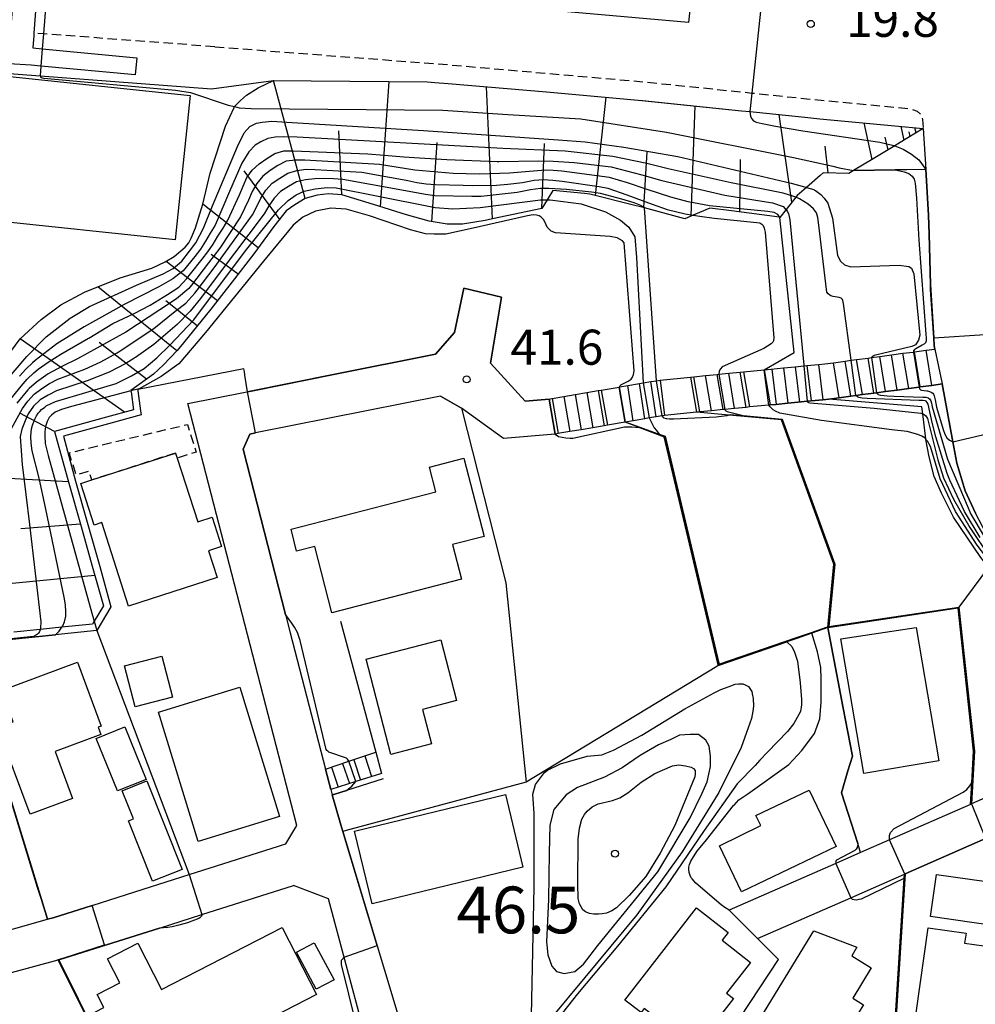
# Model space of a CAD drawing. Extents: x -28000 to -26000, y 94500 to 96000.
# Drawn here: x -27054 to -26951, y 95000 to 95105 of the extents above; entities that cross this region are included whole.
import ezdxf
from ezdxf.enums import TextEntityAlignment as Align

# ---------------------------------------------------------------- set-up
doc = ezdxf.new("R2010")
doc.units = 0
doc.linetypes.add('221300', pattern=[1.5, 1, -0.5])
doc.linetypes.add('300300', pattern=[1.5, 1, -0.5])
for name, color, linetype in [('2101000', 7, 'Continuous'), ('2101001', 7, 'Continuous'), ('2211000', 7, 'Continuous'), ('2213000', 7, '221300'), ('2214000', 3, 'Continuous'), ('2214110', 3, 'Continuous'), ('2214120', 3, 'Continuous'), ('2214990', 3, 'Continuous'), ('2226000', 7, 'Continuous'), ('3001000', 4, 'Continuous'), ('3003000', 7, '300300'), ('6101110', 6, 'Continuous'), ('6101120', 6, 'Continuous'), ('6101990', 6, 'Continuous'), ('6110000', 1, '611000'), ('6110110', 1, '611011'), ('6110120', 1, 'Continuous'), ('6130000', 3, '613000'), ('7101000', 2, 'Continuous'), ('7101001', 8, 'Continuous'), ('7102000', 6, 'Continuous'), ('7102001', 8, 'Continuous'), ('7312000', 1, 'Continuous')]:
    doc.layers.add(name, color=color, linetype=linetype)
doc.styles.add('PlotAnnotation', font='MS Gothic.ttf')
doc.linetypes.add('611000', pattern='A,1,[3,dmdr.shx,S=0.2,R=0,X=0,Y=0],1', length=2)
doc.linetypes.add('611011', pattern='A,1,[3,dmdr.shx,S=0.2,R=0,X=0,Y=0],1', length=2)
doc.linetypes.add('613000', pattern='A,1,-0.75,[1,dmdr.shx,S=0.15,R=0,X=0,Y=0],-0.75,1', length=3.5)

# ---------------------------------------------------------------- blocks, each defined once
blk = doc.blocks.new('731200')
at = {"layer": '7312000'}
blk.add_circle((0, 0), 0.15, dxfattribs=at)

msp = doc.modelspace()

# ---------------------------------------------------------------- linework, layer by layer
at = {"layer": '2101000', "flags": 128}
for points in [[(-27087.77, 95101.77), (-27069.01, 95100.39), (-27051.52, 95099.07), (-27033.16, 95097.69), (-27026.53, 95098.56)], [(-27026.53, 95098.56), (-27022.51, 95098.53), (-27010.06, 95098.43), (-27009.27, 95098.37), (-27007.84, 95098.26), (-26997.32, 95097.34), (-26987.09, 95096.44), (-26987.01, 95096.43), (-26976.42, 95095.33), (-26975.52, 95095.24), (-26974.82, 95095.17), (-26969.64, 95094.63), (-26968.03, 95094.48), (-26960, 95093.71), (-26956.97, 95093.42), (-26956.69, 95089.05), (-26956.39, 95084.16), (-26956.34, 95082.12), (-26956.2, 95076.75), (-26956.19, 95076.2), (-26955.85, 95071.02), (-26955.8, 95070.19), (-26955.73, 95069.82)], [(-27064.83, 95004.82), (-27050.74, 95008.8), (-27050.13, 95008.97), (-27045.96, 95010.29), (-27040.48, 95012.03), (-27035.55, 95013.59), (-27025.99, 95016.62), (-27025.68, 95016.72), (-27025.22, 95016.86), (-27024.05, 95018.82), (-27035.69, 95064), (-27029.55, 95065.22), (-27029.33, 95065.26), (-27020.1, 95067.1), (-27009.18, 95069.27), (-27007.16, 95071.61), (-27006.14, 95076.34), (-27002.11, 95075.39), (-27003.3, 95068.31), (-26999.6, 95064.26), (-26997.01, 95064.48), (-26996.74, 95064.53), (-26996.7, 95064.54), (-26995.46, 95064.75), (-26994.23, 95064.96), (-26993, 95065.17), (-26991.77, 95065.38), (-26991.44, 95065.43)], [(-26976.21, 95067.39), (-26974, 95067.61), (-26973.28, 95067.68), (-26971.93, 95067.81), (-26970.69, 95067.93), (-26969.74, 95068.03), (-26969.45, 95068.06), (-26968.2, 95068.18), (-26967.51, 95068.25), (-26966.58, 95068.37), (-26965.34, 95068.54), (-26964.69, 95068.63), (-26964.1, 95068.71), (-26962.86, 95068.87), (-26962.51, 95068.92), (-26961.62, 95069.04), (-26960.38, 95069.2), (-26959.14, 95069.37), (-26958.02, 95069.51), (-26957.9, 95069.53), (-26956.66, 95069.7), (-26955.73, 95069.82)], [(-26985.13, 95066.5), (-26981.88, 95066.83), (-26981.53, 95066.86), (-26980.29, 95066.98), (-26979.04, 95067.11), (-26978.87, 95067.13), (-26977.8, 95067.23), (-26976.56, 95067.35), (-26976.21, 95067.39)], [(-26991.44, 95065.43), (-26989.53, 95065.76), (-26989.48, 95065.77), (-26988.59, 95065.92), (-26987.36, 95066.13), (-26986.95, 95066.2), (-26986.13, 95066.34), (-26985.54, 95066.44), (-26985.13, 95066.5)], [(-26973.35, 95063.85), (-26972.7, 95063.91), (-26971.46, 95064.03), (-26970.03, 95064.18), (-26969.38, 95064.24), (-26968.97, 95064.28), (-26967.72, 95064.4), (-26967.07, 95064.47), (-26965.97, 95064.62), (-26964.73, 95064.78), (-26964.17, 95064.86), (-26963.49, 95064.95), (-26962.25, 95065.11), (-26961.97, 95065.15), (-26961.01, 95065.28), (-26959.77, 95065.44), (-26958.53, 95065.61), (-26957.42, 95065.75), (-26957.29, 95065.77), (-26956.05, 95065.94), (-26955.15, 95066.06), (-26954.95, 95066.09)], [(-26946.56, 95023.16), (-26936.26, 95027.04), (-26937.28, 95031.71), (-26937.66, 95032.56), (-26938.11, 95033.27), (-26938.51, 95033.79), (-26939.67, 95035.33), (-26939.74, 95035.42), (-26944.02, 95040.84), (-26947.14, 95045.26), (-26949.73, 95049.18), (-26949.88, 95049.41), (-26951.39, 95052.26), (-26952.48, 95054.66), (-26953.37, 95057.63), (-26953.8, 95059.9), (-26954.95, 95066.09)], [(-27008.65, 95064.78), (-27028.45, 95060.85), (-27029.06, 95060.73), (-27029.79, 95059.12), (-27025.23, 95041.42), (-27024.73, 95039.46), (-27020.96, 95024.88)], [(-26975.56, 95063.63), (-26975.91, 95063.59), (-26977.16, 95063.47), (-26978.21, 95063.37), (-26978.4, 95063.35), (-26979.64, 95063.22), (-26980.89, 95063.1), (-26981.24, 95063.06), (-26984.68, 95062.72)], [(-26973.35, 95063.85), (-26973.5, 95063.83), (-26975.56, 95063.63)], [(-26984.68, 95062.72), (-26984.93, 95062.68), (-26985.55, 95062.58), (-26986.32, 95062.45), (-26986.79, 95062.37), (-26988.02, 95062.16), (-26988.84, 95062.02), (-26988.89, 95062.01), (-26990.79, 95061.68), (-26991.13, 95061.62), (-26992.36, 95061.41), (-26993.59, 95061.2), (-26994.82, 95060.99), (-26995.89, 95060.81), (-26996.39, 95060.73)], [(-26946.56, 95023.16), (-26949.78, 95022.03), (-26951.8, 95021.15), (-26951.9, 95021.1), (-26960.6, 95017.29), (-26963.68, 95015.94), (-26966.33, 95014.78), (-26977.74, 95009.79)], [(-27020.4, 95022.69), (-27020.25, 95022.11), (-27019.31, 95018.9)], [(-26974.71, 95006.75), (-26964.73, 95011.11), (-26958.99, 95013.62), (-26958.94, 95013.64), (-26958.89, 95013.67), (-26950.29, 95017.44), (-26948.46, 95018.25), (-26946.02, 95019.11), (-26945.11, 95019.43), (-26944.47, 95019.65), (-26938.95, 95020.41), (-26937.42, 95019.62), (-26940.84, 95006.59), (-26943.16, 94999.05), (-26947.38, 94985.57), (-26950.21, 94975.08), (-26955.12, 94946.64), (-26955.11, 94941.59), (-26955.67, 94939.1), (-26956.7, 94938.79)], [(-27019.31, 95018.9), (-27019.1, 95018.21), (-27012.38, 94995.76), (-27011.67, 94993.38), (-27004.85, 94990.35), (-26997.35, 94988.36), (-26995.9, 94987.8), (-26994.69, 94987.28), (-26990.57, 94984.63), (-26987.03, 94982.31), (-26977.68, 94975.06), (-26973.13, 94968.32), (-26970.79, 94964.86), (-26966.15, 94956.83), (-26967.64, 94944.52), (-26968.02, 94942.4), (-26965.67, 94940.95), (-26956.7, 94938.79)], [(-27057.09, 94979.25), (-27070.33, 94998.36), (-27063.58, 95000.39), (-27054.57, 95003.1), (-27049.58, 95004.46), (-27049.53, 95004.47), (-27048.84, 95004.66), (-27038.74, 95007.86), (-27034.19, 95009.3), (-27024.4, 95012.4)], [(-26972.14, 94942.37), (-26972.16, 94947.29), (-26970.92, 94947.39), (-26970.65, 94950.52), (-26970.99, 94953.41), (-26971.67, 94956.22), (-26972.72, 94959.4), (-26974.02, 94962.12), (-26975.87, 94965.39), (-26977.89, 94968.56), (-26980.26, 94971.74), (-26981.74, 94973.43), (-26984.87, 94975.61), (-26992.13, 94980.87), (-26995.18, 94982.75), (-26997.92, 94983.99), (-27003.5, 94985.36), (-27009.82, 94986.81), (-27012.43, 94987.31), (-27014.97, 94989.81), (-27020.66, 95010.98), (-27024.4, 95012.4)]]:
    msp.add_lwpolyline(points, dxfattribs=at)
at = {"layer": '2101001', "flags": 128}
for points in [[(-26996.39, 95060.73), (-27001.92, 95060.26), (-27006.42, 95063.49), (-27008.65, 95064.78)], [(-27020.96, 95024.88), (-27020.4, 95022.69)], [(-26977.74, 95009.79), (-26974.71, 95006.75)]]:
    msp.add_lwpolyline(points, dxfattribs=at)
at = {"layer": '2211000', "flags": 128}
msp.add_lwpolyline([(-27051.66, 95110.78), (-27052.18, 95103.64), (-27052.2, 95103.38), (-27052.3, 95102.05), (-27051.29, 95101.96), (-27041.17, 95101.01), (-27041.34, 95099.17), (-27051.44, 95100.11), (-27052.47, 95100.21), (-27054.88, 95100.36), (-27065.95, 95101.08), (-27065.83, 95102.95), (-27054.76, 95102.23), (-27054.67, 95103.4), (-27054.64, 95103.82), (-27054.12, 95110.99)], dxfattribs=at)
at = {"layer": '2213000', "flags": 128}
for points in [[(-27032.82, 95102.18), (-27051.17, 95103.56), (-27052.18, 95103.64)], [(-27032.82, 95102.18), (-27007.67, 95100.25), (-26986.82, 95098.42), (-26975.31, 95097.23), (-26974.66, 95097.16), (-26969.44, 95096.62), (-26960.02, 95095.72), (-26958.21, 95095.51), (-26957.62, 95095.29), (-26957.22, 95094.93), (-26957.04, 95094.38), (-26956.97, 95093.42)]]:
    msp.add_lwpolyline(points, dxfattribs=at)
at = {"layer": '2214000', "flags": 128}
for points in [[(-26974, 95067.61), (-26973.28, 95067.68), (-26971.93, 95067.81), (-26970.69, 95067.93), (-26969.74, 95068.03), (-26969.45, 95068.06), (-26968.2, 95068.18), (-26967.51, 95068.25), (-26966.58, 95068.37), (-26965.34, 95068.54), (-26964.69, 95068.63), (-26964.1, 95068.71), (-26962.86, 95068.87), (-26962.51, 95068.92), (-26961.62, 95069.04), (-26960.38, 95069.2), (-26959.14, 95069.37), (-26958.02, 95069.51), (-26957.9, 95069.53), (-26956.66, 95069.7), (-26955.73, 95069.82)], [(-26981.88, 95066.83), (-26981.53, 95066.86), (-26980.29, 95066.98), (-26979.04, 95067.11), (-26978.87, 95067.13), (-26977.8, 95067.23), (-26976.56, 95067.35), (-26976.21, 95067.39)], [(-26989.53, 95065.76), (-26989.48, 95065.77), (-26988.59, 95065.92), (-26987.36, 95066.13), (-26986.95, 95066.2), (-26986.13, 95066.34), (-26985.54, 95066.44), (-26985.13, 95066.5)], [(-26997.01, 95064.48), (-26996.74, 95064.53), (-26996.7, 95064.54), (-26995.46, 95064.75), (-26994.23, 95064.96), (-26993, 95065.17), (-26991.77, 95065.38), (-26991.44, 95065.43)], [(-26954.95, 95066.09), (-26956.05, 95065.94), (-26957.29, 95065.77), (-26957.42, 95065.75), (-26958.53, 95065.61), (-26959.77, 95065.44), (-26961.01, 95065.28), (-26961.97, 95065.15), (-26962.25, 95065.11), (-26963.49, 95064.95), (-26964.17, 95064.86), (-26964.73, 95064.78), (-26965.97, 95064.62), (-26967.07, 95064.47), (-26967.72, 95064.4), (-26968.97, 95064.28), (-26969.38, 95064.24), (-26970.03, 95064.18), (-26971.46, 95064.03), (-26972.7, 95063.91), (-26973.35, 95063.85)], [(-26975.56, 95063.63), (-26975.91, 95063.59), (-26977.16, 95063.47), (-26978.21, 95063.37), (-26978.4, 95063.35), (-26979.64, 95063.22), (-26980.89, 95063.1), (-26981.24, 95063.06)], [(-26984.68, 95062.72), (-26984.93, 95062.68), (-26985.55, 95062.58), (-26986.32, 95062.45), (-26986.79, 95062.37), (-26988.02, 95062.16), (-26988.84, 95062.02), (-26988.89, 95062.01)], [(-26990.79, 95061.68), (-26991.13, 95061.62), (-26992.36, 95061.41), (-26993.59, 95061.2), (-26994.82, 95060.99), (-26995.89, 95060.81), (-26996.39, 95060.73)], [(-27020.96, 95024.88), (-27018.46, 95025.71), (-27015.57, 95026.68)], [(-27014.96, 95024.41), (-27017.73, 95023.53), (-27020.4, 95022.69)]]:
    msp.add_lwpolyline(points, dxfattribs=at)
at = {"layer": '2214110', "flags": 128}
for points in [[(-26974, 95067.61), (-26973.35, 95063.85)], [(-26981.88, 95066.83), (-26981.24, 95063.06)], [(-26988.89, 95062.01), (-26989.53, 95065.76)], [(-26996.39, 95060.73), (-26997.01, 95064.48)], [(-27015.57, 95026.68), (-27014.96, 95024.41)]]:
    msp.add_lwpolyline(points, dxfattribs=at)
at = {"layer": '2214120', "flags": 128}
for points in [[(-26955.73, 95069.82), (-26954.95, 95066.09)], [(-26976.21, 95067.39), (-26975.56, 95063.63)], [(-26985.13, 95066.5), (-26984.68, 95062.72)], [(-26991.44, 95065.43), (-26990.79, 95061.68)], [(-27020.4, 95022.69), (-27020.96, 95024.88)]]:
    msp.add_lwpolyline(points, dxfattribs=at)
at = {"layer": '2214990', "flags": 128}
for points in [[(-26957.29, 95065.77), (-26957.9, 95069.53)], [(-26956.05, 95065.94), (-26956.66, 95069.7)], [(-26964.73, 95064.78), (-26965.34, 95068.54)], [(-26963.49, 95064.95), (-26964.1, 95068.71)], [(-26962.25, 95065.11), (-26962.86, 95068.87)], [(-26961.01, 95065.28), (-26961.62, 95069.04)], [(-26959.77, 95065.44), (-26960.38, 95069.2)], [(-26958.53, 95065.61), (-26959.14, 95069.37)], [(-26973.18, 95067.69), (-26972.7, 95063.91)], [(-26971.93, 95067.81), (-26971.46, 95064.03)], [(-26970.69, 95067.93), (-26970.21, 95064.16)], [(-26969.45, 95068.06), (-26968.97, 95064.28)], [(-26968.2, 95068.18), (-26967.72, 95064.4)], [(-26965.97, 95064.62), (-26966.58, 95068.37)], [(-26985.55, 95062.58), (-26986.13, 95066.34)], [(-26980.89, 95063.1), (-26981.53, 95066.86)], [(-26979.64, 95063.22), (-26980.29, 95066.98)], [(-26978.4, 95063.35), (-26979.04, 95067.11)], [(-26977.16, 95063.47), (-26977.8, 95067.23)], [(-26975.91, 95063.59), (-26976.56, 95067.35)], [(-26991.77, 95065.38), (-26991.13, 95061.62)], [(-26988.02, 95062.16), (-26988.59, 95065.92)], [(-26986.79, 95062.37), (-26987.36, 95066.13)], [(-26996.7, 95064.54), (-26996.06, 95060.78)], [(-26995.46, 95064.75), (-26994.82, 95060.99)], [(-26994.23, 95064.96), (-26993.59, 95061.2)], [(-26993, 95065.17), (-26992.36, 95061.41)], [(-27016.76, 95026.28), (-27016.03, 95024.07)], [(-27019.13, 95025.49), (-27018.41, 95023.32)], [(-27017.94, 95025.88), (-27017.22, 95023.69)], [(-27020.32, 95025.09), (-27019.61, 95022.94)]]:
    msp.add_lwpolyline(points, dxfattribs=at)
at = {"layer": '2226000', "flags": 128}
msp.add_lwpolyline([(-27051.56, 95112.24), (-27050.49, 95112.14), (-26981.97, 95106.08), (-26982.09, 95104.79), (-27050.59, 95110.85), (-27051.65, 95110.94)], dxfattribs=at)
at = {"layer": '3001000', "flags": 128}
for points in [[(-27055.77, 95099.11), (-27035.44, 95096.98), (-27037.06, 95081.52), (-27057.39, 95083.65), (-27055.77, 95099.11)], [(-27042.04, 95042.32), (-27044.91, 95051.25), (-27045.73, 95050.99), (-27047.16, 95055.44), (-27045.99, 95055.82), (-27037.01, 95058.7), (-27036.83, 95058.15), (-27034.64, 95051.34), (-27033.1, 95051.84), (-27032.09, 95048.68), (-27033.49, 95048.24), (-27032.56, 95045.37), (-27042.04, 95042.32)], [(-27024.08, 95048.2), (-27024.63, 95050.55), (-27009.15, 95054.55), (-27009.84, 95057.2), (-27006.15, 95058.16), (-27003.98, 95049.78), (-27007.36, 95048.9), (-27006.4, 95045.2), (-27020.27, 95041.61), (-27022.11, 95048.71), (-27024.08, 95048.2)], [(-26957.73, 95040.02), (-26955.29, 95025.76), (-26963.33, 95024.41), (-26965.78, 95038.81), (-26957.73, 95040.02)], [(-27016.6, 95036.63), (-27008.62, 95038.69), (-27006.94, 95032.2), (-27010.58, 95031.25), (-27009.62, 95027.57), (-27013.96, 95026.44), (-27016.6, 95036.63)], [(-27038.5, 95036.97), (-27037.35, 95032.58), (-27041.35, 95031.53), (-27042.5, 95035.92), (-27038.5, 95036.97)], [(-27052.6, 95020.04), (-27056.07, 95029.31), (-27054.41, 95029.92), (-27055.66, 95033.3), (-27047.53, 95036.33), (-27044.98, 95029.48), (-27045.32, 95029.35), (-27045.03, 95028.58), (-27049.92, 95026.76), (-27048.04, 95021.73), (-27052.6, 95020.04)], [(-27030.14, 95033.63), (-27025.9, 95019.8), (-27034.59, 95017.14), (-27038.83, 95030.97), (-27030.14, 95033.63)], [(-27042.46, 95029.39), (-27040.18, 95023.77), (-27043.23, 95022.53), (-27045.51, 95028.15), (-27042.46, 95029.39)], [(-27039.48, 95012.88), (-27042.06, 95019.33), (-27041.52, 95019.54), (-27042.73, 95022.56), (-27040.11, 95023.6), (-27036.32, 95014.14), (-27039.48, 95012.88)], [(-27017.85, 95018.23), (-27001.7, 95022.15), (-26999.82, 95014.39), (-27015.97, 95010.47), (-27017.85, 95018.23)], [(-26976.41, 95011.75), (-26978.8, 95016.65), (-26974.36, 95018.82), (-26974.88, 95019.89), (-26969.18, 95022.63), (-26966.28, 95016.59), (-26976.41, 95011.75)], [(-26956.18, 95009.1), (-26955.54, 95013.61), (-26948.41, 95012.58), (-26949.06, 95008.07), (-26956.18, 95009.1)], [(-26982.07, 94995.53), (-26986.85, 94999.24), (-26987.18, 94998.82), (-26988.91, 95000.16), (-26981.25, 95010.04), (-26977.85, 95007.4), (-26978.51, 95006.55), (-26975.48, 95004.19), (-26978.03, 95000.9), (-26977.29, 95000.32), (-26979.91, 94996.94), (-26980.58, 94997.45), (-26982.07, 94995.53)], [(-27041.37, 94990.72), (-27045.58, 94998.89), (-27044.69, 94999.35), (-27045.42, 95000.76), (-27043, 95002.01), (-27044.32, 95004.57), (-27041.07, 95006.24), (-27038.51, 95001.27), (-27025.61, 95007.92), (-27021.92, 95000.75), (-27041.37, 94990.72)], [(-26966.34, 94991.63), (-26975.13, 94996.99), (-26968.67, 95007.58), (-26964.07, 95005.8), (-26964.62, 95004.89), (-26962.53, 95003.61), (-26964.52, 95000.34), (-26963.38, 94999.64), (-26964.96, 94997.06), (-26963.55, 94996.2), (-26966.34, 94991.63)], [(-26952.39, 95007.32), (-26952.54, 95006.25), (-26945.3, 95005.24), (-26945.7, 95002.38), (-26944.53, 95002.21), (-26945, 94998.81), (-26946.26, 94998.98), (-26946.93, 94994.2), (-26958.14, 94995.76), (-26956.45, 95007.89), (-26952.39, 95007.32)], [(-27021.95, 95001.31), (-27024.06, 95005.27), (-27022.16, 95006.28), (-27020.05, 95002.32), (-27021.95, 95001.31)]]:
    msp.add_lwpolyline(points, close=True, dxfattribs=at)
at = {"layer": '3003000', "flags": 128}
msp.add_lwpolyline([(-27037.01, 95058.7), (-27045.99, 95055.82), (-27046.29, 95056.76), (-27047.64, 95056.33), (-27048.41, 95058.73), (-27035.75, 95061.76), (-27034.8, 95058.8), (-27036.83, 95058.15), (-27037.01, 95058.7)], close=True, dxfattribs=at)
at = {"layer": '6101110', "flags": 128}
msp.add_lwpolyline([(-26956.97, 95093.42), (-26959.45, 95091.93), (-26960.02, 95091.58), (-26962.32, 95090.2), (-26964.44, 95088.93), (-26964.94, 95088.63), (-26967.69, 95088.7), (-26968.02, 95088.41), (-26969.48, 95087.13), (-26970.46, 95086.27), (-26970.62, 95086.07), (-26971.66, 95084.75), (-26972.32, 95083.92), (-26972.37, 95083.93), (-26977.5, 95084.61), (-26979.8, 95084.91), (-26981.6, 95084.15), (-26982.48, 95083.78), (-26986.82, 95084.94), (-26987.25, 95085.06), (-26987.84, 95085.2), (-26992.67, 95086.4), (-26993.24, 95086.46), (-26996.61, 95086.8), (-26997.23, 95085.79), (-26997.79, 95084.88), (-27003.1, 95083.77), (-27003.86, 95083.59), (-27006.28, 95083.18), (-27007.93, 95083.21), (-27009.88, 95083.5), (-27012.3, 95084.21), (-27015.83, 95085.3), (-27019.2, 95086.34), (-27020.64, 95086.43), (-27021.86, 95086.29), (-27023.15, 95085.93), (-27024.24, 95085.27), (-27025.16, 95084.61), (-27026.48, 95082.96), (-27028.62, 95080.03), (-27030.95, 95077.03), (-27033.23, 95074.09), (-27036.17, 95070.5), (-27036.84, 95069.68), (-27038.31, 95068.14), (-27039.39, 95067.15), (-27041.8, 95065.39), (-27041.8, 95065.35), (-27041.78, 95065.24), (-27041.53, 95063.33), (-27044.4, 95062.54), (-27049.96, 95061.02), (-27048.44, 95055.49), (-27047.2, 95051.1), (-27045.86, 95046.35), (-27044.74, 95042.35), (-27045.74, 95040.69), (-27045.91, 95040.4)], dxfattribs=at)
at = {"layer": '6101120', "flags": 128}
for points in [[(-27055.03, 95069.04), (-27053.67, 95070.92), (-27051.41, 95073), (-27049.31, 95074.55), (-27046.75, 95075.91), (-27042.95, 95077.45), (-27039.57, 95078.48), (-27038.12, 95079.16), (-27037.15, 95079.75), (-27036, 95080.73), (-27035.61, 95081.18), (-27035.33, 95081.71), (-27034.9, 95082.79), (-27034.11, 95085.32), (-27033.3, 95088.65), (-27031.68, 95093.7), (-27030.76, 95095.69), (-27030.69, 95095.77), (-27030.08, 95096.44), (-27029.43, 95097.01), (-27028.18, 95097.78), (-27026.53, 95098.56), (-27022.51, 95098.53), (-27010.06, 95098.43), (-27009.27, 95098.37), (-27007.84, 95098.26), (-26997.32, 95097.34), (-26987.09, 95096.44), (-26976.42, 95095.33), (-26975.52, 95095.24), (-26974.82, 95095.17), (-26969.64, 95094.63), (-26968.03, 95094.48), (-26960, 95093.71), (-26956.97, 95093.42)], [(-27045.91, 95040.4), (-27049.2, 95040.06), (-27051.5, 95039.83), (-27054.32, 95039.54)]]:
    msp.add_lwpolyline(points, dxfattribs=at)
at = {"layer": '6101990', "flags": 128}
for points in [[(-27023.15, 95085.93), (-27026.53, 95098.56)], [(-27015.07, 95085.06), (-27014.16, 95098.46)], [(-27003.1, 95083.77), (-27003.72, 95097.9)], [(-26992.05, 95086.25), (-26990.93, 95096.78)], [(-26981.8, 95084.07), (-26981.39, 95095.85)], [(-26971.03, 95085.55), (-26972.4, 95094.92)], [(-26962.43, 95090.13), (-26963.31, 95094.03)], [(-27019.2, 95086.34), (-27019.52, 95093.2)], [(-26959.01, 95092.19), (-26959.34, 95093.65)], [(-26958.37, 95092.58), (-26958.49, 95093.08)], [(-26957.73, 95092.96), (-26957.86, 95093.5)], [(-27009.58, 95083.46), (-27009.01, 95091.92)], [(-26997.79, 95084.88), (-26997.53, 95091.83)], [(-26960.72, 95091.16), (-26961.03, 95092.5)], [(-26986.89, 95084.96), (-26986.54, 95090.94)], [(-26967.16, 95088.69), (-26967.48, 95091.54)], [(-26976.61, 95084.49), (-26976.55, 95090.12)], [(-27025.8, 95083.67), (-27029.67, 95088.91)], [(-27028.16, 95080.66), (-27034.11, 95085.32)], [(-27032.52, 95075), (-27038.02, 95079.21)], [(-27030.33, 95077.83), (-27033.21, 95079.96)], [(-27036.89, 95069.63), (-27045.34, 95076.48)], [(-27034.69, 95072.3), (-27038.07, 95075)], [(-27042.48, 95063.07), (-27053.67, 95070.92)], [(-27040.14, 95066.6), (-27045.21, 95070.54)], [(-27049.96, 95061.02), (-27053.7, 95062.97)], [(-27048.48, 95055.61), (-27058.75, 95056.2)], [(-27047.2, 95051.1), (-27053.59, 95050.59)], [(-27045.65, 95045.6), (-27059.69, 95044.23)]]:
    msp.add_lwpolyline(points, dxfattribs=at)
at = {"layer": '6110000', "flags": 128}
for points in [[(-26955.73, 95069.82), (-26955.8, 95070.19), (-26955.85, 95071.02), (-26956.19, 95076.2), (-26956.2, 95076.75), (-26956.34, 95082.12), (-26956.39, 95084.16), (-26956.69, 95089.05), (-26958.71, 95089.02), (-26959.97, 95089), (-26964.44, 95088.93)], [(-26985.54, 95066.44), (-26986.82, 95084.94)], [(-26974, 95067.61), (-26970.8, 95069.47), (-26972.32, 95083.92)], [(-26997.01, 95064.48), (-26999.6, 95064.26), (-27003.3, 95068.31), (-27002.11, 95075.39), (-27006.14, 95076.34), (-27007.16, 95071.61), (-27009.18, 95069.27), (-27020.1, 95067.1), (-27029.33, 95065.26), (-27029.59, 95067.05), (-27029.65, 95067.44), (-27029.69, 95067.7), (-27041.06, 95065.49), (-27041.04, 95065.34), (-27040.76, 95063.22), (-27040.7, 95062.78)], [(-27008.65, 95064.78), (-27028.45, 95060.85), (-27029.06, 95060.73), (-27029.79, 95059.12), (-27025.23, 95041.42)], [(-26967.18, 95040.01), (-26966.53, 95046.79), (-26972.13, 95062.25), (-26977.73, 95062.75), (-26981.24, 95063.06)], [(-26978.92, 95035.96), (-26978.97, 95036.18), (-26984.69, 95060.42), (-26987.35, 95061.43), (-26988.89, 95062.01)], [(-26949.97, 95046.5), (-26953.16, 95042.2), (-26953.2, 95042.15), (-26953.24, 95042.09)], [(-26951.9, 95021.1), (-26951.77, 95023.4), (-26951.59, 95026.79), (-26953.24, 95042.09), (-26966.95, 95040.04), (-26967.18, 95040.01)], [(-27019.37, 95040.7), (-27015.57, 95026.68)], [(-26967.18, 95040.01), (-26968.9, 95039.42), (-26970.5, 95038.86), (-26971.56, 95038.5), (-26978.92, 95035.96)], [(-26963.68, 95015.94), (-26963.99, 95016.91), (-26965.71, 95022.35), (-26965.03, 95024.67), (-26964.56, 95026.27), (-26965.54, 95031.39), (-26967.18, 95040.01)], [(-27045.46, 95039.7), (-27049.89, 95039.24), (-27056, 95038.61), (-27059.78, 95038.23), (-27059.83, 95038.22), (-27059.98, 95038.21), (-27060.18, 95038.19), (-27061.08, 95038.09), (-27075.36, 95035.67)], [(-27045.46, 95039.7), (-27035.55, 95013.59)], [(-26978.92, 95035.96), (-26979.06, 95035.87), (-26999.49, 95023.48)], [(-27056.28, 95026.84), (-27051.38, 95010.9), (-27050.74, 95008.8)], [(-27014.78, 95023.84), (-27018.72, 95022.59), (-27019.98, 95022.19), (-27020.25, 95022.11), (-27019.31, 95018.9), (-27019.1, 95018.21), (-27012.38, 94995.76)], [(-26960.6, 94988.25), (-26959.02, 95013.19), (-26958.99, 95013.62), (-26958.94, 95013.64), (-26958.89, 95013.67), (-26950.29, 95017.44), (-26948.46, 95018.25)], [(-27038.74, 95007.86), (-27048.84, 95004.66), (-27049.53, 95004.47), (-27037.05, 94979.36)], [(-26987.03, 94982.31), (-26977.57, 94996.75), (-26972.48, 95004.51), (-26974.71, 95006.75)]]:
    msp.add_lwpolyline(points, dxfattribs=at)
at = {"layer": '6110110', "flags": 128}
msp.add_lwpolyline([(-26937.66, 95032.56), (-26938.76, 95033.24), (-26939.12, 95033.52), (-26939.58, 95033.95), (-26949.97, 95046.5), (-26950.8, 95047.51), (-26953.73, 95051.84), (-26955.03, 95054.39), (-26955.8, 95056.19), (-26956.33, 95058.29), (-26956.68, 95060.16), (-26956.69, 95060.22), (-26957.02, 95062.88), (-26957.11, 95063.64), (-26967.06, 95064.47)], dxfattribs=at)
at = {"layer": '6110120', "flags": 128}
msp.add_lwpolyline([(-26967.06, 95064.47), (-26965.97, 95064.62), (-26964.73, 95064.78), (-26964.17, 95064.86), (-26963.49, 95064.95), (-26962.25, 95065.11), (-26961.97, 95065.15), (-26961.01, 95065.28), (-26959.77, 95065.44), (-26958.53, 95065.61), (-26957.42, 95065.75), (-26957.29, 95065.77), (-26956.05, 95065.94), (-26954.95, 95066.09), (-26953.8, 95059.9), (-26953.37, 95057.63), (-26952.48, 95054.66), (-26951.39, 95052.26)], dxfattribs=at)
at = {"layer": '6130000', "flags": 128}
for points in [[(-27008.65, 95064.78), (-27006.42, 95063.49), (-27001.65, 95044.8), (-26999.49, 95023.48), (-27018.76, 95018.3), (-27019.1, 95018.21)], [(-27040.7, 95062.78), (-27044.2, 95061.81), (-27049.03, 95060.49), (-27047.72, 95055.69), (-27046.48, 95051.3), (-27045.14, 95046.55), (-27043.93, 95042.24), (-27045.46, 95039.7)]]:
    msp.add_lwpolyline(points, dxfattribs=at)
at = {"layer": '7101000', "flags": 128}
for points in [[(-26960.02, 95091.58), (-26959.12, 95091.21), (-26958.22, 95090.69), (-26957.43, 95090.08), (-26956.69, 95089.05)], [(-26956.68, 95060.16), (-26956.78, 95060.28), (-26957.13, 95060.51), (-26957.56, 95060.7), (-26958.69, 95061), (-26960.33, 95061.19), (-26967.85, 95062.17), (-26972.31, 95062.95), (-26972.8, 95063.17), (-26973.05, 95063.32), (-26973.36, 95063.63), (-26973.5, 95063.83)], [(-26996.39, 95060.73), (-26996.02, 95060.47), (-26995.25, 95060.34), (-26994.76, 95060.3), (-26994.47, 95060.3), (-26988.94, 95061.49), (-26988.64, 95061.52), (-26988.18, 95061.51), (-26987.35, 95061.43)], [(-27018.46, 95025.71), (-27018.54, 95025.84), (-27018.61, 95025.93), (-27018.72, 95026.03), (-27020.59, 95026.69), (-27020.72, 95026.78), (-27020.81, 95026.85), (-27020.9, 95026.96), (-27023.66, 95038.65), (-27023.97, 95039.49), (-27024.29, 95040.05), (-27024.57, 95040.49), (-27025.23, 95041.42)], [(-26971.56, 95038.5), (-26971.04, 95037.98), (-26970.77, 95037.38), (-26970.44, 95036.44), (-26970.13, 95034.1), (-26969.99, 95032.31), (-26969.99, 95031.75), (-26970.11, 95031.04), (-26970.82, 95029.75), (-26971.5, 95028.88), (-26973.66, 95026.69), (-26974.45, 95025.83), (-26974.97, 95025.27), (-26976.89, 95023.29), (-26980.44, 95018.31), (-26984.54, 95012.28), (-26989.72, 95005.91), (-26993.98, 95000.81), (-26999.59, 94993.71)], [(-27018.72, 95022.59), (-27018.16, 95023.06), (-27017.73, 95023.53)], [(-27014.99, 94987.37), (-27015.31, 94988.09), (-27019.25, 95003.95), (-27019.24, 95004.42), (-27018.98, 95004.74)]]:
    msp.add_lwpolyline(points, dxfattribs=at)
at = {"layer": '7101001', "flags": 128}
for points in [[(-26973.66, 95113.14), (-26975.31, 95097.23), (-26975.52, 95095.24), (-26975.47, 95094.77), (-26975.37, 95094.49), (-26975.15, 95094.27), (-26974.85, 95094.12), (-26974.22, 95093.95), (-26972.8, 95093.69), (-26969.87, 95093.2), (-26961.63, 95091.98), (-26960.13, 95091.63), (-26960.02, 95091.58)], [(-26973.5, 95063.83), (-26974, 95067.61), (-26970.8, 95069.47), (-26972.32, 95083.92), (-26972.53, 95084.23), (-26972.93, 95084.43), (-26973.61, 95084.55), (-26979.86, 95085.16), (-26982.13, 95085.57), (-26983.99, 95086.07), (-26986.52, 95086.9), (-26988.63, 95087.62), (-26990.55, 95088.18), (-26995.67, 95088.88), (-26996.6, 95088.95), (-26997.41, 95088.96), (-26999.13, 95088.83), (-27001.25, 95088.65), (-27004.53, 95088.53), (-27007.3, 95088.62), (-27011.41, 95088.98), (-27015.19, 95089.57), (-27023.17, 95090.05), (-27024.17, 95090.06), (-27025.16, 95089.92), (-27026.06, 95089.48), (-27026.9, 95088.95), (-27027.69, 95088.34), (-27028.32, 95087.56), (-27028.8, 95086.69), (-27029.2, 95085.77), (-27030.07, 95083.97), (-27032.28, 95080.64), (-27032.88, 95079.84), (-27033.49, 95079.05), (-27035.32, 95076.67), (-27035.61, 95076.32), (-27036.93, 95075.22), (-27038.71, 95074.01), (-27042.33, 95071.64), (-27047.51, 95068.77), (-27049.13, 95067.98), (-27050.67, 95067.17), (-27051.92, 95066.3), (-27052.69, 95065.62), (-27052.83, 95065.47), (-27054.01, 95064.04)], [(-26956.69, 95089.05), (-26956.39, 95084.16), (-26956.34, 95082.12), (-26956.2, 95076.75), (-26955.85, 95071.02), (-26950.37, 95071.38)], [(-27025.23, 95041.42), (-27029.79, 95059.12), (-27029.06, 95060.73), (-27028.45, 95060.85), (-27029.33, 95065.26), (-27028.76, 95065.37), (-27020.1, 95067.1), (-27009.18, 95069.27), (-27007.16, 95071.61), (-27006.14, 95076.34), (-27002.11, 95075.39), (-27003.3, 95068.31), (-26999.6, 95064.26), (-26997.01, 95064.48), (-26996.39, 95060.73)], [(-26987.35, 95061.43), (-26984.69, 95060.42), (-26978.97, 95036.18), (-26978.92, 95035.96), (-26971.56, 95038.5)], [(-26945.11, 95019.43), (-26946.56, 95023.16), (-26936.26, 95027.04), (-26937.28, 95031.71), (-26937.66, 95032.56), (-26938.09, 95032.97), (-26938.32, 95033.16), (-26938.76, 95033.54), (-26939.71, 95034.52), (-26945.72, 95041.68), (-26948.1, 95044.76), (-26951.2, 95048.83), (-26953.52, 95052.45), (-26955.17, 95055.93), (-26956.21, 95059.41), (-26956.51, 95059.97), (-26956.68, 95060.16)], [(-27017.73, 95023.53), (-27018.46, 95025.71)], [(-27018.98, 95004.74), (-27015.45, 95006), (-27019.1, 95018.21), (-27019.31, 95018.9), (-27020.25, 95022.11), (-27019.98, 95022.19), (-27018.72, 95022.59)]]:
    msp.add_lwpolyline(points, dxfattribs=at)
at = {"layer": '7102000', "flags": 128}
for points in [[(-27051.52, 95099.07), (-27051.49, 95099), (-27051.46, 95098.93), (-27051.4, 95098.89), (-27051.31, 95098.86), (-27051.13, 95098.83), (-27037.03, 95097.53), (-27035.43, 95097.29), (-27031.39, 95095.94), (-27030.69, 95095.77)], [(-26959.97, 95089), (-26959, 95088.81), (-26958.51, 95088.6), (-26958.17, 95088.33), (-26957.93, 95088.01), (-26957.82, 95087.58), (-26957.69, 95085.99), (-26957.43, 95081.47), (-26956.68, 95071.42), (-26956.66, 95070.98), (-26956.67, 95070.72), (-26956.74, 95070.51), (-26956.84, 95070.38), (-26957.07, 95070.24), (-26957.78, 95069.84), (-26957.89, 95069.77), (-26957.97, 95069.69), (-26958.01, 95069.63), (-26958.02, 95069.51)], [(-26969.48, 95087.13), (-26968.67, 95086.89), (-26968.6, 95086.85), (-26968.52, 95086.79), (-26968.37, 95086.7), (-26967.94, 95086.37), (-26967.58, 95085.98), (-26967.17, 95085.43), (-26966.69, 95083.84), (-26966.14, 95079.85), (-26965.84, 95079.22), (-26965.4, 95078.85), (-26964.73, 95078.63), (-26959.53, 95078.81), (-26958.53, 95078.66), (-26958.24, 95078.47), (-26957.98, 95077.88), (-26957.33, 95071.33), (-26957.47, 95070.78), (-26957.8, 95070.28), (-26958.19, 95070.09), (-26962.22, 95069.13), (-26962.33, 95069.08), (-26962.45, 95069.01), (-26962.51, 95068.92)], [(-26997.23, 95085.79), (-26996.9, 95085.79), (-26993.59, 95085.38), (-26990.99, 95084.53), (-26989.39, 95083.63), (-26988.49, 95082.88), (-26987.83, 95081.83), (-26987.68, 95079.63), (-26986.95, 95066.2)], [(-26964.69, 95068.63), (-26965.5, 95074.72), (-26965.58, 95075.03), (-26965.63, 95075.14), (-26965.77, 95075.27), (-26965.96, 95075.35), (-26966.6, 95075.47), (-26966.85, 95075.54), (-26966.97, 95075.58), (-26967.16, 95075.74), (-26967.28, 95075.93), (-26968.18, 95083.37), (-26968.26, 95083.92), (-26968.39, 95084.39), (-26968.71, 95084.85), (-26969.29, 95085.35), (-26970.22, 95085.9), (-26970.62, 95086.07)], [(-26989.48, 95065.77), (-26989.46, 95065.87), (-26989.42, 95065.93), (-26989.33, 95066.01), (-26988.56, 95066.38), (-26988.24, 95066.61), (-26988.08, 95066.82), (-26987.98, 95067.11), (-26987.93, 95067.51), (-26989, 95081.19), (-26989.17, 95081.41), (-26989.73, 95081.72), (-26990.5, 95081.86), (-26996.33, 95082.28), (-26996.81, 95082.43), (-26997.23, 95082.88), (-26997.33, 95083.11), (-26997.6, 95083.64), (-26997.88, 95083.96), (-26998.09, 95084.1), (-26998.37, 95084.17), (-26998.72, 95084.19), (-26999.33, 95084.1), (-27005.16, 95082.75), (-27008.07, 95082.12), (-27009.34, 95082.12), (-27010.25, 95082.16), (-27011.87, 95082.59), (-27016.26, 95084.09), (-27018.75, 95084.79), (-27020.4, 95084.89), (-27022.05, 95084.59), (-27023.4, 95083.94), (-27024.44, 95083.09), (-27027.6, 95079.24), (-27033.81, 95071.59), (-27036.67, 95068.24), (-27038.57, 95066.89), (-27040.92, 95065.57), (-27041.07, 95065.54), (-27041.8, 95065.35)], [(-26971.66, 95084.75), (-26971.54, 95084.58), (-26971.38, 95084.32), (-26971.26, 95083.67), (-26969.75, 95068.1), (-26969.74, 95068.03)], [(-26981.6, 95084.15), (-26980.89, 95084.04), (-26979.34, 95083.82), (-26974.79, 95083.39), (-26974.46, 95083.33), (-26974.24, 95083.19), (-26974.09, 95083.04), (-26974.01, 95082.77), (-26973.89, 95082.35), (-26972.96, 95071.02), (-26973, 95070.71), (-26973.06, 95070.56), (-26973.25, 95070.37), (-26974.03, 95069.87), (-26978.48, 95067.92), (-26978.68, 95067.7), (-26978.82, 95067.46), (-26978.87, 95067.13)], [(-26969.38, 95064.24), (-26969.31, 95064.15), (-26969.24, 95064.12), (-26969.11, 95064.08), (-26966.51, 95063.87), (-26962.24, 95063.49), (-26957.21, 95062.96), (-26957.02, 95062.88)], [(-26978.21, 95063.37), (-26978.18, 95063.27), (-26978.1, 95063.2), (-26977.97, 95063.16), (-26976.24, 95062.71)], [(-26986.32, 95062.45), (-26985.77, 95061.4), (-26985.54, 95061.1), (-26985.24, 95060.73)], [(-26977.73, 95062.75), (-26977.98, 95062.67), (-26979.14, 95062.55), (-26983.71, 95062.32), (-26984.15, 95062.32), (-26984.43, 95062.35), (-26984.47, 95062.36), (-26984.71, 95062.43), (-26984.74, 95062.47), (-26984.93, 95062.68)], [(-27049.89, 95039.24), (-27049.73, 95039.4), (-27049.49, 95039.64), (-27049.2, 95040.06)], [(-27045.74, 95040.69), (-27045.46, 95039.7)], [(-27051.5, 95039.83), (-27051.52, 95039.76), (-27051.59, 95039.59), (-27051.68, 95039.43), (-27051.79, 95039.32), (-27051.92, 95039.23), (-27052.24, 95039.05)], [(-26977.74, 95009.79), (-26978.21, 95010.05), (-26978.62, 95010.36), (-26981.33, 95012.68), (-26981.72, 95013.13), (-26981.81, 95013.25), (-26981.94, 95013.48), (-26982.03, 95013.79), (-26982.05, 95014.14), (-26982.05, 95014.36), (-26982.01, 95014.68), (-26981.86, 95015.03), (-26981.2, 95016.06), (-26980.16, 95017.3), (-26977.3, 95020.97), (-26977.23, 95021.03), (-26976.72, 95021.58), (-26975.74, 95022.24), (-26971.37, 95025.36), (-26969.97, 95026.88), (-26968.61, 95028.69), (-26968.03, 95030.26), (-26967.91, 95032.03), (-26967.91, 95034.5), (-26967.93, 95035.73), (-26968.29, 95037.43), (-26968.9, 95039.42)], [(-26992.96, 95026.25), (-26991.37, 95026.4), (-26990.14, 95026.91), (-26987.11, 95028.49), (-26982.48, 95031.31), (-26979.37, 95033.04), (-26978.64, 95033.38), (-26977.75, 95033.7), (-26977.1, 95033.97), (-26976.74, 95034.01), (-26976.28, 95033.99), (-26976.02, 95033.9), (-26975.66, 95033.7), (-26975.33, 95033.19), (-26975.28, 95032.92), (-26975.19, 95032.42), (-26975.16, 95031.61), (-26975.23, 95031.08), (-26975.37, 95030.3), (-26975.88, 95028.8), (-26976.48, 95027.2), (-26978.87, 95022.36), (-26982.77, 95016.01), (-26987.62, 95009.26), (-26993.19, 95002.56), (-26996.88, 94998.13)], [(-26991.09, 95024.01), (-26993.98, 95022.92), (-26995.21, 95022.13), (-26996.51, 95020.54), (-26996.95, 95018.88), (-26997.02, 95015.9), (-26997.09, 95010.92), (-26997.31, 95006.37), (-26997.16, 95005.01), (-26996.73, 95003.78), (-26996.22, 95003.21), (-26995.43, 95002.99), (-26994.27, 95003.21), (-26993.33, 95003.99), (-26991.81, 95006.01), (-26985.38, 95013.88), (-26981.91, 95019.65), (-26980.68, 95022.21), (-26980.1, 95023.5), (-26979.74, 95025.16), (-26979.74, 95026.25), (-26979.88, 95027.33), (-26980.25, 95027.98), (-26981.04, 95028.56), (-26981.91, 95028.56), (-26983.06, 95028.49), (-26984, 95028.05), (-26985.31, 95027.47), (-26987.26, 95026.32), (-26989.21, 95025.02), (-26991.09, 95024.01)], [(-26998.9, 94998.49), (-26998.61, 95012.27), (-26998.61, 95020.11), (-26998.76, 95022.2), (-26998.47, 95023.21), (-26997.51, 95024.51), (-26997.21, 95024.75), (-26995.79, 95025.44), (-26992.96, 95026.25)], [(-26981.91, 95022.85), (-26983.56, 95018.84), (-26985.14, 95015.89), (-26986.66, 95013.39), (-26988.47, 95011.34), (-26989.82, 95010.01), (-26990.32, 95009.69), (-26990.88, 95009.45), (-26991.33, 95009.37), (-26991.72, 95009.33), (-26992.22, 95009.34), (-26992.69, 95009.43), (-26993.12, 95009.61), (-26993.41, 95009.8), (-26993.76, 95010.44), (-26993.91, 95011.03), (-26993.95, 95012.61), (-26993.91, 95017.39), (-26993.76, 95018.56), (-26993.53, 95019.51), (-26993.22, 95020.02), (-26992.95, 95020.38), (-26992.42, 95020.82), (-26991.76, 95021.15), (-26990.23, 95021.5), (-26989.44, 95021.81), (-26988.6, 95022.33), (-26987.17, 95023.47), (-26985.71, 95024.41), (-26983.82, 95025.24), (-26983.15, 95025.33), (-26982.43, 95025.24), (-26981.81, 95025.07), (-26981.55, 95024.92), (-26981.39, 95024.72), (-26981.37, 95024.35), (-26981.41, 95024.03), (-26981.91, 95022.85)], [(-26960.6, 95017.29), (-26960.58, 95017.77), (-26960.49, 95018.1), (-26960.1, 95018.52), (-26952.7, 95022.4), (-26952.31, 95022.69), (-26951.98, 95023.07), (-26951.77, 95023.4)], [(-26963.99, 95016.91), (-26963.99, 95016.79), (-26964.01, 95016.67), (-26964.06, 95016.48), (-26964.14, 95016.32), (-26964.21, 95016.24), (-26964.31, 95016.16), (-26966.24, 95015.14), (-26966.3, 95015.08), (-26966.34, 95014.98), (-26966.35, 95014.89), (-26966.33, 95014.78)], [(-26964.73, 95011.11), (-26964.57, 95010.97), (-26964.35, 95010.91), (-26964.09, 95010.89), (-26963.84, 95010.94), (-26963.59, 95011), (-26959.02, 95013.19)], [(-27034.19, 95009.3), (-27034.2, 95009.24), (-27034.23, 95009.14), (-27034.33, 95009.02), (-27034.42, 95008.94), (-27034.54, 95008.88), (-27035.75, 95008.43), (-27036.68, 95008.16), (-27037.39, 95008), (-27037.84, 95007.93), (-27038.74, 95007.86)]]:
    msp.add_lwpolyline(points, dxfattribs=at)
at = {"layer": '7102001', "flags": 128}
for points in [[(-27050.59, 95110.85), (-27051.17, 95103.56), (-27051.29, 95101.96), (-27051.44, 95100.11), (-27051.52, 95099.07)], [(-27030.69, 95095.77), (-27030.2, 95095.64), (-27028.92, 95095.59), (-27008.39, 95095.38), (-27001.43, 95094.94), (-26993.62, 95094.45), (-26984.46, 95093.05), (-26970.87, 95090.33), (-26967.43, 95089.57), (-26966.66, 95089.39), (-26965.96, 95089.22), (-26964.44, 95088.93), (-26959.97, 95089)], [(-27056.3, 95065.13), (-27052.94, 95069.04), (-27050.86, 95071.12), (-27048.31, 95073.15), (-27046.23, 95074.38), (-27041.19, 95076.67), (-27038.35, 95077.87), (-27037.26, 95078.45), (-27036.36, 95079.25), (-27035.52, 95080.29), (-27034.85, 95081.19), (-27034.01, 95082.76), (-27033.08, 95085.14), (-27030.39, 95091.52), (-27029.66, 95092.97), (-27029.07, 95093.64), (-27028.34, 95093.99), (-27027.75, 95094.12), (-27026.71, 95094.23), (-27025.09, 95094.12), (-27010.49, 95093.23), (-26996.06, 95092.21), (-26993.17, 95092.02), (-26989.03, 95091.42), (-26983.23, 95090.43), (-26971.12, 95087.59), (-26969.94, 95087.27), (-26969.48, 95087.13)], [(-26970.62, 95086.07), (-26970.83, 95086.16), (-26971.97, 95086.5), (-26977.53, 95087.61), (-26984.27, 95089.13), (-26986.58, 95089.68), (-26990.19, 95090.44), (-26995.32, 95091.01), (-27001.97, 95091.29), (-27023.99, 95092.5), (-27025.44, 95092.55), (-27026.37, 95092.5), (-27027.15, 95092.35), (-27027.9, 95092.01), (-27028.51, 95091.64), (-27029.18, 95090.93), (-27029.92, 95089.72), (-27031.25, 95086.7), (-27032.79, 95083.1), (-27033.3, 95082.24), (-27033.8, 95081.37), (-27034.35, 95080.53), (-27034.96, 95079.74), (-27036.21, 95078.19), (-27036.33, 95078.08), (-27037.3, 95077.34), (-27038.82, 95076.49), (-27042.51, 95074.59), (-27046.81, 95072.22), (-27049.73, 95070.4), (-27052.06, 95068.61), (-27052.33, 95068.35), (-27053.05, 95067.66), (-27053.71, 95066.91)], [(-27055.34, 95063.65), (-27053.56, 95065.86), (-27052.9, 95066.61), (-27052.18, 95067.29), (-27051.73, 95067.66), (-27050.67, 95068.42), (-27049.29, 95069.28), (-27046.33, 95070.99), (-27046.3, 95071.01), (-27043.72, 95072.55), (-27041.45, 95073.65), (-27039.74, 95074.54), (-27037.89, 95075.68), (-27036.67, 95076.46), (-27035.81, 95077.38), (-27035.4, 95077.87), (-27034.18, 95079.46), (-27033.57, 95080.25), (-27033, 95081.07), (-27032.48, 95081.92), (-27031.91, 95082.75), (-27031.41, 95083.61), (-27030.18, 95086.35), (-27029.79, 95087.27), (-27029.37, 95088.18), (-27028.8, 95088.99), (-27028.06, 95089.66), (-27027.23, 95090.22), (-27026.38, 95090.75), (-27025.44, 95091.05), (-27024.44, 95091.05), (-27016.44, 95090.71), (-27014.67, 95090.58), (-27012.57, 95090.41), (-27010.91, 95090.31), (-27007.97, 95090.12), (-27002.6, 95089.9), (-27002.4, 95089.9), (-26998.15, 95089.97), (-26996.6, 95089.92), (-26994.34, 95089.79), (-26990.39, 95089.32), (-26987.1, 95088.47), (-26984.97, 95087.86), (-26978.21, 95086.3), (-26973.1, 95085.46), (-26971.98, 95085.07), (-26971.74, 95084.85), (-26971.66, 95084.75)], [(-27054.57, 95061.34), (-27053.59, 95063.13), (-27053.42, 95063.45), (-27052.82, 95064.25), (-27052.15, 95065), (-27051.35, 95065.59), (-27050.52, 95066.14), (-27049.63, 95066.59), (-27046.74, 95067.67), (-27045.01, 95068.46), (-27043.27, 95069.43), (-27042.93, 95069.63), (-27039.33, 95072.02), (-27037.08, 95073.83), (-27035.93, 95074.73), (-27034.96, 95075.8), (-27034.7, 95076.14), (-27032.88, 95078.53), (-27028.78, 95084.2), (-27028.3, 95085.08), (-27027.87, 95085.98), (-27027.34, 95086.82), (-27026.67, 95087.57), (-27025.85, 95088.13), (-27025, 95088.66), (-27024.05, 95088.95), (-27023.05, 95089.07), (-27022.06, 95089.06), (-27017.07, 95088.75), (-27014.11, 95088.24), (-27013.13, 95088.05), (-27012.15, 95087.85), (-27011.17, 95087.67), (-27010.18, 95087.51), (-27009.18, 95087.43), (-27006.22, 95087.38), (-27005.22, 95087.33), (-27002.66, 95087.37), (-27001.45, 95087.47), (-26999.86, 95087.66), (-26998.61, 95087.89), (-26997.62, 95087.97), (-26996.62, 95087.92), (-26995.63, 95087.81), (-26991.67, 95087.24), (-26990.72, 95087.03), (-26988.72, 95086.35), (-26987.05, 95085.71), (-26986, 95085.34), (-26984.37, 95084.76), (-26982.47, 95084.29), (-26981.6, 95084.15)], [(-26984.93, 95062.68), (-26985.54, 95066.44), (-26986.82, 95084.94), (-26986.97, 95085.05), (-26987.21, 95085.18), (-26987.93, 95085.48), (-26989.23, 95085.88), (-26991.54, 95086.47), (-26992.48, 95086.63), (-26995.18, 95086.9), (-26997.04, 95087.02), (-26997.96, 95087), (-26999, 95086.88), (-27000.44, 95086.59), (-27004.3, 95086.16), (-27005.3, 95086.16), (-27009.26, 95086.22), (-27010.25, 95086.36), (-27011.23, 95086.53), (-27012.21, 95086.72), (-27013.19, 95086.91), (-27019.1, 95087.96), (-27020.1, 95088.03), (-27021.1, 95088.07), (-27022.1, 95088.06), (-27023.09, 95087.95), (-27024.06, 95087.71), (-27024.94, 95087.24), (-27025.77, 95086.69), (-27026.46, 95085.96), (-27027.02, 95085.14), (-27027.54, 95084.29), (-27032.35, 95077.9), (-27034.36, 95075.25), (-27035.45, 95073.88), (-27036.84, 95072.45), (-27039.34, 95070.3), (-27041.32, 95068.94), (-27041.4, 95068.88), (-27041.49, 95068.81), (-27042.35, 95068.29), (-27043.23, 95067.83), (-27044.11, 95067.36), (-27046.49, 95066.43), (-27049.75, 95065.35), (-27050.64, 95064.89), (-27051.5, 95064.39), (-27052.23, 95063.71), (-27052.78, 95062.88), (-27053.04, 95062.34), (-27053.48, 95061.25), (-27053.65, 95060.47), (-27053.64, 95060.43), (-27053.44, 95057.49), (-27052.65, 95051.04), (-27051.43, 95040.64), (-27051.47, 95040), (-27051.5, 95039.83)], [(-27049.2, 95040.06), (-27049.1, 95040.21), (-27048.91, 95040.65), (-27048.77, 95041.25), (-27048.76, 95041.75), (-27048.81, 95042.43), (-27048.91, 95043.1), (-27050.95, 95052.86), (-27051.63, 95056.01), (-27052.38, 95058.92), (-27052.49, 95059.77), (-27052.5, 95060.49), (-27052.43, 95061.28), (-27052.33, 95061.69), (-27052.1, 95062.34), (-27051.92, 95062.67), (-27051.73, 95062.96), (-27051.56, 95063.14), (-27051.36, 95063.35), (-27051.01, 95063.62), (-27050.86, 95063.74), (-27049.86, 95064.2), (-27043.38, 95066.14), (-27041.73, 95066.97), (-27040.39, 95067.75), (-27039.01, 95068.9), (-27037.63, 95070.24), (-27035.07, 95072.97), (-27029.52, 95080.33), (-27025.99, 95084.73), (-27024.97, 95085.72), (-27024.1, 95086.33), (-27023.26, 95086.73), (-27022.07, 95086.97), (-27020.77, 95087.11), (-27019.81, 95087.08), (-27015.5, 95086.23), (-27009.23, 95084.97), (-27007.32, 95084.84), (-27004.42, 95084.97), (-26997.94, 95085.79), (-26997.23, 95085.79)], [(-26958.02, 95069.51), (-26957.42, 95065.75), (-26957.38, 95065.6), (-26957.33, 95065.52), (-26957.26, 95065.47), (-26957.16, 95065.43), (-26956.59, 95065.35), (-26956.53, 95065.34), (-26956.31, 95065.27), (-26956.12, 95065.2), (-26955.95, 95065.09), (-26955.88, 95065), (-26955.81, 95064.83), (-26955.7, 95064.41), (-26955.55, 95063.62), (-26954.84, 95061.22), (-26954.66, 95060.71), (-26954.43, 95060.34), (-26954.15, 95060.08), (-26953.8, 95059.9), (-26948.04, 95061.27)], [(-26950.88, 95049.65), (-26952.56, 95052.44), (-26954.14, 95055.81), (-26954.42, 95056.52), (-26955.61, 95060.43), (-26956.03, 95061.96), (-26956.45, 95063.93), (-26956.54, 95064.12), (-26956.64, 95064.24), (-26956.78, 95064.29), (-26957.02, 95064.31), (-26957.44, 95064.31), (-26962.97, 95064.52), (-26963.52, 95064.58), (-26963.87, 95064.65), (-26964.01, 95064.71), (-26964.17, 95064.86), (-26964.69, 95068.63)], [(-26962.51, 95068.92), (-26961.97, 95065.15), (-26961.79, 95064.98), (-26961.54, 95064.91), (-26961.15, 95064.85), (-26960.84, 95064.82), (-26960.09, 95064.77), (-26957.01, 95064.68), (-26956.71, 95064.67), (-26956.45, 95064.59), (-26956.42, 95064.57), (-26956.31, 95064.49), (-26956.24, 95064.41), (-26956.17, 95064.29), (-26956.09, 95064.05), (-26956, 95063.65), (-26954.37, 95058.04), (-26952.66, 95054), (-26951.87, 95052.16), (-26950.46, 95049.75)], [(-26969.74, 95068.03), (-26969.38, 95064.24)], [(-26978.87, 95067.13), (-26978.21, 95063.37)], [(-27041.8, 95065.35), (-27048.16, 95063.68), (-27049.23, 95063.37), (-27049.89, 95063.06), (-27050.3, 95062.77), (-27050.54, 95062.5), (-27050.78, 95062.07), (-27050.94, 95061.54), (-27051, 95060.96), (-27051.01, 95060.55), (-27050.96, 95059.73), (-27050.65, 95058.45), (-27045.99, 95041.57), (-27045.74, 95040.69)], [(-26968.9, 95039.42), (-26968.91, 95039.47), (-26970.52, 95038.91), (-26978.88, 95036.03), (-26978.92, 95036.19), (-26984.65, 95060.46), (-26988.84, 95062.02), (-26989.48, 95065.77)], [(-26986.95, 95066.2), (-26986.32, 95062.45)], [(-26951.77, 95023.4), (-26951.72, 95023.4), (-26951.54, 95026.79), (-26953.2, 95042.15), (-26967.12, 95040.07), (-26966.48, 95046.8), (-26972.09, 95062.3), (-26976.14, 95062.66), (-26977.61, 95062.79), (-26977.73, 95062.75)], [(-26976.24, 95062.71), (-26972.06, 95062.34), (-26966.43, 95046.8), (-26967.07, 95040.13), (-26953.16, 95042.2), (-26951.49, 95026.79), (-26951.8, 95021.15), (-26950.29, 95017.44), (-26958.89, 95013.67), (-26960.5, 94988.24), (-26960.66, 94985.65), (-26963.82, 94963.21), (-26964.65, 94957.33)], [(-26957.02, 95062.88), (-26956.88, 95062.83), (-26956.69, 95062.69), (-26956.5, 95062.38), (-26955.41, 95057.98), (-26954.79, 95056.04), (-26953.72, 95053.76), (-26951.99, 95050.72), (-26949.86, 95047.58), (-26947.16, 95043.93), (-26945.76, 95042.22), (-26940.12, 95035.41), (-26938.95, 95034.07), (-26938.92, 95034.03), (-26938.73, 95033.89), (-26938.51, 95033.79), (-26932.94, 95037.04), (-26933.85, 95038.75), (-26933.87, 95038.79), (-26933.99, 95038.94), (-26928.81, 95042.21), (-26917.13, 95042.7), (-26918.07, 95057.19)], [(-26985.24, 95060.73), (-26984.6, 95060.49), (-26978.87, 95036.2), (-26978.85, 95036.09), (-26970.54, 95038.96), (-26968.93, 95039.51), (-26967.31, 95040.07), (-26967.18, 95040.01), (-26965.54, 95031.39), (-26964.56, 95026.27), (-26965.03, 95024.67), (-26965.71, 95022.35), (-26963.99, 95016.91)], [(-27052.24, 95039.05), (-27059.85, 95038.27), (-27059.83, 95038.22), (-27056.33, 95026.83), (-27066.12, 95024.05)], [(-27037.09, 94979.33), (-27049.58, 95004.46), (-27049.6, 95004.5), (-27048.85, 95004.71), (-27044.63, 95006.05), (-27045.96, 95010.29), (-27050.13, 95008.97), (-27050.74, 95008.8), (-27051.38, 95010.9), (-27051.79, 95012.21), (-27056.28, 95026.84), (-27059.78, 95038.23), (-27049.89, 95039.24)], [(-27045.46, 95039.7), (-27035.55, 95013.59), (-27034.19, 95009.3)], [(-26963.69, 94964.87), (-26963.62, 94964.96), (-26960.71, 94985.65), (-26960.55, 94988.25), (-26958.94, 95013.64), (-26960.6, 95017.29)], [(-26966.33, 95014.78), (-26964.73, 95011.11)], [(-26959.02, 95013.19), (-26960.6, 94988.25)], [(-27038.74, 95007.86), (-27048.84, 95004.66), (-27049.53, 95004.47), (-27037.05, 94979.36), (-27036.32, 94979.45), (-27035.78, 94979.5), (-27035.25, 94979.56), (-27031.12, 94980.51), (-27018.83, 94982.79), (-27015.54, 94983), (-27012.31, 94983.17), (-27009.09, 94982.91), (-27003.98, 94982.09), (-26996.57, 94980.36), (-26990.92, 94978.73), (-26990.35, 94978.62), (-26989.9, 94978.63), (-26989.5, 94978.76), (-26989.33, 94978.84), (-26987.03, 94982.31), (-26977.57, 94996.75), (-26972.48, 95004.51), (-26974.71, 95006.75), (-26977.74, 95009.79)]]:
    msp.add_lwpolyline(points, dxfattribs=at)

# ---------------------------------------------------------------- block references
at = {"layer": '7312000', "xscale": 2.5, "yscale": 2.5, "zscale": 2.5}
for p in [(-26969.01, 95104.63, 19.79), (-27005.84, 95066.58, 41.57), (-26989.96, 95015.82, 46.5)]:
    msp.add_blockref('731200', p, dxfattribs=at)

# ---------------------------------------------------------------- texts
at = {"layer": '7312000', "style": 'PlotAnnotation'}
for s, height, p in [('19.8', 3.75, (-26960.26, 95104.63)), ('41.6', 3.75, (-26996.19, 95069.54)), ('46.5', 5, (-27000.31, 95009.15))]:
    msp.add_text(s, height=height, dxfattribs=at).set_placement(p, align=Align.MIDDLE)

doc.saveas('drawing.dxf')
